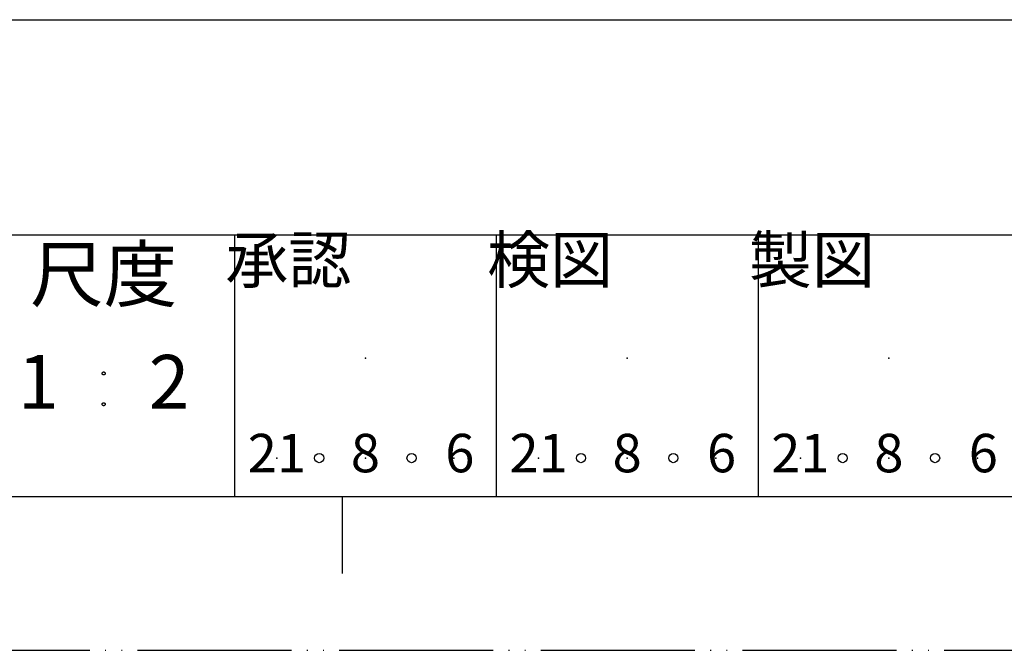
# Model space of a CAD drawing. Units: millimetres. Extents: x 0 to 420, y 0 to 594.
# Drawn here: x 168 to 296, y 0 to 82 of the extents above; entities that cross this region are included whole.
import ezdxf

# ---------------------------------------------------------------- set-up
doc = ezdxf.new("R2010")
doc.units = ezdxf.units.MM
doc.linetypes.add('DOT_CENTER', pattern=[14, 12, -1, 0, -1])
doc.linetypes.add('PHANTOM', pattern=[13, 10, -1, 0, -1, 0, -1])
doc.layers.add('1', color=7, linetype='Continuous')
doc.styles.add('CONVERTER_11', font='MS Mincho.ttf', dxfattribs={"width": 0.89})
doc.styles.add('CONVERTER_12', font='txt.shx', dxfattribs={"width": 0.9})

# ---------------------------------------------------------------- blocks, each defined once
blk = doc.blocks.new('開示A4')
at = {"layer": '1', "color": 7, "linetype": 'Continuous'}
for p, q in [((25, 41), (200, 41)), ((200, 27), (25, 27)), ((25, 10), (105, 10)), ((105, 10), (200, 10))]:
    blk.add_line(p, q, dxfattribs=at)
at = {"layer": '1', "color": 2, "linetype": 'Continuous'}
for p, q in [((98, 27), (98, 10)), ((115, 27), (115, 10)), ((132, 27), (132, 10)), ((105, 10), (105, 5))]:
    blk.add_line(p, q, dxfattribs=at)
at = {"layer": '1', "color": 4, "linetype": 'PHANTOM'}
blk.add_line((0, 0), (210, 0), dxfattribs=at)
at = {"layer": '1', "color": 7, "linetype": 'DOT_CENTER'}
for centre in [(89.5, 18), (89.5, 16)]:
    blk.add_circle(centre, 0.1, dxfattribs=at)
at = {"layer": '1', "color": 7, "linetype": 'Continuous'}
for centre in [(103.5, 12.5), (109.5, 12.5), (120.5, 12.5), (126.5, 12.5), (137.5, 12.5), (143.5, 12.5)]:
    blk.add_circle(centre, 0.3, dxfattribs=at)
at = {"layer": '1', "color": 4}
for p in [(106.5, 19), (123.5, 19), (140.5, 19), (85.25, 17), (93.75, 17), (100.75, 12.5), (106.5, 12.5), (112.25, 12.5), (117.75, 12.5), (123.5, 12.5), (129.25, 12.5), (134.75, 12.5), (140.5, 12.5), (146.25, 12.5)]:
    blk.add_point(p, dxfattribs=at)
at = {"layer": '1', "color": 2, "attachment_point": 5, "style": 'CONVERTER_11'}
for s, insert, char_height, line_spacing_factor in [('承認', (101.5, 25), 3, 0.590909), ('検図', (118.5, 25), 3, 0.590909), ('製図', (135.5, 25), 3, 0.590909), ('尺度', (89.5, 24), 3.5, 0.545455)]:
    blk.add_mtext(s, dxfattribs=dict(at, insert=insert, char_height=char_height, line_spacing_factor=line_spacing_factor))

msp = doc.modelspace()

# ---------------------------------------------------------------- block references
at = {"layer": '1', "xscale": 2, "yscale": 2, "zscale": 2}
msp.add_blockref('開示A4', (0, 0), dxfattribs=at)

# ---------------------------------------------------------------- texts
at = {"color": 7, "char_height": 7, "attachment_point": 5, "line_spacing_factor": 0.720288, "style": 'CONVERTER_12'}
for s, insert in [('1', (170.5, 34)), ('2', (187.5, 34))]:
    msp.add_mtext(s, dxfattribs=dict(at, insert=insert))
at = {"layer": '1', "color": 7, "char_height": 5, "attachment_point": 5, "line_spacing_factor": 0.720288, "style": 'CONVERTER_12'}
for s, insert in [('21', (201.5, 25)), ('8', (213, 25)), (' 6', (224.5, 25)), ('21', (235.5, 25)), ('8', (247, 25)), (' 6', (258.5, 25)), ('21', (269.5, 25)), ('8', (281, 25)), (' 6', (292.5, 25))]:
    msp.add_mtext(s, dxfattribs=dict(at, insert=insert))

doc.saveas('drawing.dxf')
